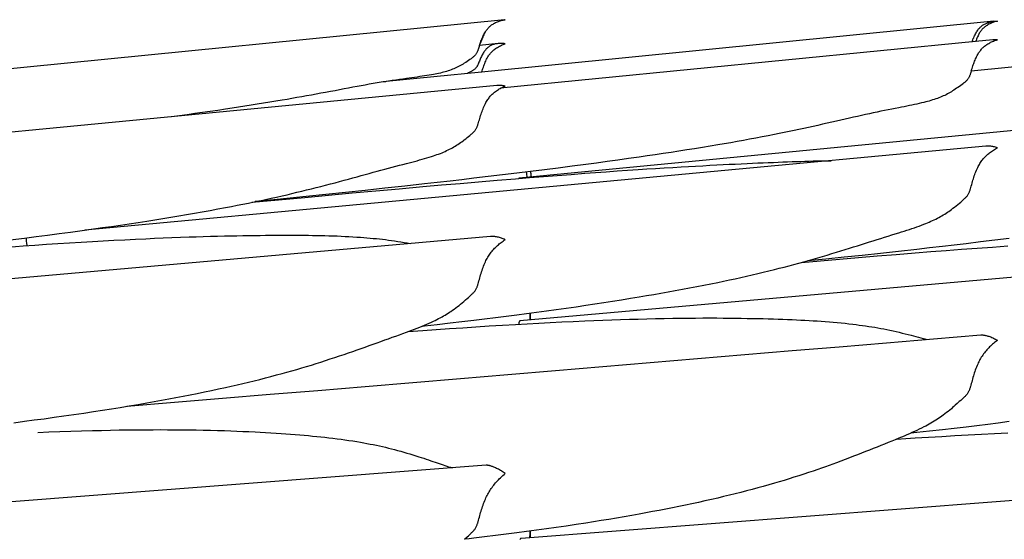
# Model space of a CAD drawing. Units: millimetres. Extents: x 0 to 864, y -76 to 197.
# Drawn here: x 478 to 498, y 28 to 38 of the extents above; entities that cross this region are included whole.
import ezdxf

# ---------------------------------------------------------------- set-up
doc = ezdxf.new("R2010")
doc.units = ezdxf.units.MM
doc.layers.add('Make2D$Visible$Curves', color=7, linetype='Continuous', lineweight=30)

msp = doc.modelspace()

# ---------------------------------------------------------------- linework, layer by layer
at = {"layer": 'Make2D$Visible$Curves', "color": 18, "lineweight": 30, "true_color": 0x000000}
for points in [[(487.313, 37.305), (487.319, 37.323), (487.325, 37.342), (487.325, 37.342), (487.332, 37.364), (487.34, 37.385), (487.348, 37.407), (487.357, 37.428), (487.365, 37.449), (487.374, 37.47), (487.384, 37.491), (487.394, 37.511), (487.404, 37.531), (487.415, 37.55), (487.426, 37.569), (487.426, 37.569), (487.436, 37.584), (487.445, 37.598), (487.455, 37.611), (487.465, 37.624), (487.476, 37.637), (487.487, 37.65), (487.498, 37.661), (487.498, 37.661), (487.51, 37.673), (487.523, 37.684), (487.536, 37.695), (487.549, 37.705), (487.562, 37.715), (487.576, 37.724), (487.59, 37.733), (487.59, 37.733), (487.608, 37.742), (487.625, 37.752), (487.644, 37.76), (487.662, 37.768), (487.681, 37.775), (487.699, 37.782), (487.699, 37.782), (487.719, 37.788), (487.739, 37.794), (487.758, 37.798), (487.778, 37.802), (487.798, 37.806), (487.818, 37.809), (487.818, 37.809), (487.801, 37.807), (487.801, 37.807), (477.633, 36.797)], [(507.134, 37.807), (496.966, 36.797), (496.966, 36.797), (496.959, 36.774), (496.951, 36.75), (496.951, 36.75), (496.947, 36.739), (496.943, 36.728), (496.939, 36.717), (496.934, 36.707), (496.93, 36.696), (496.924, 36.685), (496.919, 36.675), (496.913, 36.664), (496.906, 36.654), (496.899, 36.644), (496.892, 36.633), (496.883, 36.623), (496.883, 36.623), (496.875, 36.614), (496.865, 36.604), (496.856, 36.595), (496.845, 36.586), (496.835, 36.578), (496.824, 36.569), (496.813, 36.56), (496.813, 36.56), (496.787, 36.54), (496.76, 36.52), (496.733, 36.5), (496.733, 36.5), (496.706, 36.481), (496.68, 36.463), (496.653, 36.445), (496.653, 36.445), (496.627, 36.428), (496.601, 36.411), (496.576, 36.395), (496.576, 36.395), (496.55, 36.38), (496.524, 36.365), (496.498, 36.351), (496.471, 36.337), (496.445, 36.324), (496.418, 36.312), (496.418, 36.312), (496.389, 36.299), (496.36, 36.287), (496.331, 36.276), (496.302, 36.265), (496.272, 36.254), (496.241, 36.244), (496.241, 36.244), (496.208, 36.233), (496.175, 36.223), (496.141, 36.213), (496.106, 36.204), (496.072, 36.195), (496.037, 36.186), (496.037, 36.186), (495.991, 36.175), (495.945, 36.164), (495.898, 36.154), (495.851, 36.143), (495.803, 36.133), (495.803, 36.133), (495.752, 36.123), (495.7, 36.112), (495.648, 36.102), (495.596, 36.092), (495.543, 36.081), (495.543, 36.081), (495.474, 36.068), (495.404, 36.054), (495.334, 36.04), (495.263, 36.026), (495.263, 36.026), (495.19, 36.011), (495.116, 35.995), (495.043, 35.98), (494.968, 35.963), (494.968, 35.963), (494.891, 35.946), (494.813, 35.929), (494.735, 35.912), (494.656, 35.894), (494.656, 35.894), (494.574, 35.875), (494.49, 35.856), (494.406, 35.837), (494.321, 35.817), (494.321, 35.817), (494.231, 35.797), (494.14, 35.776), (494.048, 35.756), (493.956, 35.735), (493.956, 35.735), (493.863, 35.715), (493.77, 35.694), (493.676, 35.674), (493.582, 35.654), (493.487, 35.633), (493.391, 35.613), (493.295, 35.594), (493.198, 35.574), (493.1, 35.554), (493.1, 35.554), (492.98, 35.531), (492.859, 35.507), (492.737, 35.484), (492.615, 35.462), (492.492, 35.439), (492.368, 35.417), (492.243, 35.395), (492.118, 35.373), (491.992, 35.352), (491.992, 35.352), (491.84, 35.327), (491.688, 35.302), (491.535, 35.277), (491.381, 35.253), (491.227, 35.229), (491.073, 35.205), (490.917, 35.181), (490.761, 35.158), (490.605, 35.135), (490.448, 35.113), (490.448, 35.113), (490.239, 35.083), (490.03, 35.053), (489.82, 35.025), (489.61, 34.996), (489.399, 34.968), (489.399, 34.968), (489.129, 34.932), (488.858, 34.897), (488.586, 34.863), (488.315, 34.829), (488.042, 34.796), (488.042, 34.796), (487.762, 34.762), (487.482, 34.729), (487.202, 34.696), (487.202, 34.696), (486.967, 34.669), (486.733, 34.642), (486.733, 34.642), (486.481, 34.614), (486.229, 34.586), (486.229, 34.586), (485.842, 34.543), (485.455, 34.502), (485.068, 34.46), (484.681, 34.419), (484.294, 34.379), (483.906, 34.339), (483.906, 34.339), (483.591, 34.307), (483.275, 34.275), (483.275, 34.275), (482.908, 34.238)], [(496.982, 37.373), (496.991, 37.397), (496.991, 37.397), (496.999, 37.417), (497.007, 37.437), (497.015, 37.456), (497.023, 37.476), (497.032, 37.495), (497.041, 37.513), (497.05, 37.532), (497.06, 37.55), (497.071, 37.568), (497.081, 37.585), (497.093, 37.602), (497.093, 37.602), (497.102, 37.614), (497.112, 37.627), (497.121, 37.638), (497.132, 37.65), (497.142, 37.66), (497.153, 37.671), (497.165, 37.681), (497.165, 37.681), (497.177, 37.69), (497.189, 37.699), (497.202, 37.708), (497.215, 37.716), (497.229, 37.723), (497.243, 37.73), (497.257, 37.737), (497.257, 37.737), (497.274, 37.744), (497.292, 37.751), (497.31, 37.757), (497.328, 37.762), (497.347, 37.767), (497.366, 37.77), (497.366, 37.77), (497.382, 37.773), (497.397, 37.776), (497.413, 37.777), (497.413, 37.777), (487.353, 36.779), (487.353, 36.779), (485.48, 36.593), (485.48, 36.593), (485.418, 36.587)], [(497.413, 37.777), (497.418, 37.778), (497.418, 37.778), (497.434, 37.779), (497.451, 37.78), (497.468, 37.781), (497.484, 37.781), (497.484, 37.781), (497.465, 37.776), (497.445, 37.771), (497.425, 37.765), (497.406, 37.759), (497.387, 37.752), (497.368, 37.745), (497.368, 37.745), (497.349, 37.736), (497.33, 37.728), (497.312, 37.718), (497.294, 37.708), (497.277, 37.698), (497.26, 37.687), (497.26, 37.687), (497.246, 37.677), (497.233, 37.667), (497.22, 37.656), (497.208, 37.645), (497.195, 37.633), (497.184, 37.621), (497.173, 37.609), (497.173, 37.609), (497.162, 37.596), (497.152, 37.583), (497.143, 37.57), (497.134, 37.556), (497.125, 37.542), (497.117, 37.528), (497.109, 37.513), (497.109, 37.513), (497.099, 37.492), (497.089, 37.47), (497.079, 37.448), (497.07, 37.426), (497.061, 37.403), (497.053, 37.38)], [(487.318, 37.323), (487.327, 37.341), (487.336, 37.36), (487.344, 37.378), (487.351, 37.397), (487.351, 37.397), (487.361, 37.421), (487.371, 37.445), (487.38, 37.468), (487.39, 37.492), (487.4, 37.515), (487.41, 37.537), (487.42, 37.559)], [(487.353, 36.779), (487.362, 36.804), (487.37, 36.829), (487.378, 36.853), (487.387, 36.878), (487.395, 36.902), (487.404, 36.926), (487.413, 36.95), (487.423, 36.974), (487.432, 36.997), (487.443, 37.02), (487.443, 37.02), (487.451, 37.036), (487.459, 37.052), (487.468, 37.068), (487.477, 37.083), (487.486, 37.098), (487.496, 37.112), (487.506, 37.126), (487.506, 37.126), (487.518, 37.141), (487.529, 37.154), (487.541, 37.168), (487.554, 37.18), (487.567, 37.193), (487.58, 37.205), (487.594, 37.216), (487.594, 37.216), (487.611, 37.23), (487.628, 37.242), (487.646, 37.255), (487.664, 37.266), (487.683, 37.277), (487.701, 37.288), (487.701, 37.288), (487.72, 37.298), (487.74, 37.307), (487.759, 37.316), (487.778, 37.324), (487.798, 37.331), (487.818, 37.338), (487.818, 37.338), (487.798, 37.34), (487.778, 37.342), (487.758, 37.343), (487.739, 37.344), (487.719, 37.343), (487.7, 37.342), (487.7, 37.342), (487.681, 37.341), (487.681, 37.341), (487.678, 37.341), (487.678, 37.341), (487.313, 37.305), (487.313, 37.305), (487.306, 37.284), (487.299, 37.263), (487.292, 37.242), (487.284, 37.221), (487.284, 37.221), (487.281, 37.211), (487.277, 37.201), (487.272, 37.191), (487.268, 37.181), (487.263, 37.171), (487.258, 37.161), (487.253, 37.151), (487.247, 37.141), (487.24, 37.131), (487.233, 37.122), (487.225, 37.112), (487.217, 37.103), (487.217, 37.103), (487.208, 37.094), (487.199, 37.085), (487.189, 37.077), (487.179, 37.069), (487.169, 37.061), (487.158, 37.052), (487.147, 37.044), (487.147, 37.044), (487.121, 37.026), (487.094, 37.007), (487.066, 36.989), (487.066, 36.989), (487.04, 36.972), (487.013, 36.955), (486.987, 36.939), (486.987, 36.939), (486.961, 36.924), (486.935, 36.909), (486.909, 36.895), (486.909, 36.895), (486.883, 36.882), (486.857, 36.869), (486.831, 36.857), (486.805, 36.845), (486.778, 36.835), (486.752, 36.824), (486.752, 36.824), (486.723, 36.814), (486.694, 36.804), (486.665, 36.795), (486.635, 36.786), (486.605, 36.778), (486.575, 36.77), (486.575, 36.77), (486.542, 36.762), (486.508, 36.755), (486.474, 36.748), (486.44, 36.741), (486.405, 36.734), (486.37, 36.728), (486.37, 36.728), (486.325, 36.72), (486.278, 36.712), (486.232, 36.705), (486.184, 36.698), (486.137, 36.691), (486.137, 36.691), (486.086, 36.683), (486.034, 36.676), (485.982, 36.669), (485.93, 36.662), (485.877, 36.654), (485.877, 36.654), (485.808, 36.645), (485.738, 36.635), (485.668, 36.625), (485.597, 36.615), (485.597, 36.615), (485.524, 36.603), (485.451, 36.592), (485.377, 36.58), (485.302, 36.567), (485.302, 36.567), (485.225, 36.554), (485.147, 36.541), (485.069, 36.527), (484.99, 36.512), (484.99, 36.512), (484.907, 36.497), (484.824, 36.482), (484.74, 36.466), (484.655, 36.45), (484.655, 36.45), (484.565, 36.433), (484.474, 36.416), (484.382, 36.399), (484.29, 36.382), (484.29, 36.382), (484.197, 36.365), (484.104, 36.347), (484.01, 36.33), (483.916, 36.313), (483.821, 36.296), (483.725, 36.279), (483.628, 36.262), (483.532, 36.245), (483.434, 36.228), (483.434, 36.228), (483.313, 36.208), (483.192, 36.188), (483.071, 36.168), (482.948, 36.148), (482.825, 36.129), (482.702, 36.109), (482.577, 36.09), (482.452, 36.071), (482.326, 36.052), (482.326, 36.052), (482.176, 36.03), (482.025, 36.009), (481.874, 35.987), (481.723, 35.965), (481.57, 35.944), (481.418, 35.923), (481.264, 35.902)], [(487.678, 37.341), (487.66, 37.338), (487.642, 37.336), (487.625, 37.332), (487.607, 37.328), (487.59, 37.324), (487.59, 37.324), (487.576, 37.319), (487.562, 37.314), (487.549, 37.308), (487.536, 37.302), (487.523, 37.296), (487.51, 37.289), (487.498, 37.281), (487.498, 37.281), (487.487, 37.273), (487.476, 37.264), (487.465, 37.255), (487.455, 37.246), (487.445, 37.236), (487.436, 37.225), (487.426, 37.214), (487.426, 37.214), (487.415, 37.2), (487.404, 37.185), (487.394, 37.169), (487.384, 37.153), (487.374, 37.137), (487.365, 37.12), (487.357, 37.103), (487.348, 37.086), (487.34, 37.068), (487.332, 37.051), (487.325, 37.033), (487.325, 37.033), (487.317, 37.013), (487.309, 36.993), (487.301, 36.973), (487.293, 36.953), (487.284, 36.934), (487.284, 36.934), (487.28, 36.925), (487.276, 36.917), (487.272, 36.909), (487.268, 36.901), (487.263, 36.893), (487.258, 36.884), (487.253, 36.876), (487.247, 36.869), (487.24, 36.861), (487.233, 36.853), (487.225, 36.845), (487.217, 36.838), (487.217, 36.838), (487.208, 36.831), (487.199, 36.824), (487.189, 36.817), (487.179, 36.81), (487.169, 36.804), (487.158, 36.797), (487.147, 36.791), (487.147, 36.791), (487.122, 36.777), (487.098, 36.764), (487.072, 36.751)], [(496.966, 36.797), (496.974, 36.825), (496.983, 36.852), (496.991, 36.879), (496.991, 36.879), (496.999, 36.902), (497.007, 36.926), (497.015, 36.949), (497.023, 36.972), (497.032, 36.994), (497.041, 37.017), (497.05, 37.039), (497.06, 37.061), (497.071, 37.082), (497.081, 37.104), (497.093, 37.125), (497.093, 37.125), (497.102, 37.14), (497.112, 37.156), (497.121, 37.171), (497.132, 37.186), (497.142, 37.2), (497.153, 37.214), (497.165, 37.228), (497.165, 37.228), (497.177, 37.241), (497.189, 37.254), (497.202, 37.266), (497.215, 37.278), (497.229, 37.29), (497.243, 37.301), (497.257, 37.311), (497.257, 37.311), (497.274, 37.323), (497.292, 37.335), (497.31, 37.345), (497.329, 37.356), (497.347, 37.365), (497.366, 37.374), (497.366, 37.374), (497.386, 37.383), (497.405, 37.39), (497.425, 37.398), (497.445, 37.404), (497.465, 37.41), (497.484, 37.415), (497.484, 37.415), (497.466, 37.416), (497.448, 37.416), (497.429, 37.416), (497.411, 37.415), (497.393, 37.413), (497.393, 37.413), (497.053, 37.38), (497.053, 37.38), (487.722, 36.462)], [(478.096, 33.487), (478.376, 33.522), (478.376, 33.522), (478.603, 33.551), (478.829, 33.58), (479.056, 33.61), (479.282, 33.64), (479.507, 33.671), (479.733, 33.703), (479.733, 33.703), (479.908, 33.728), (480.084, 33.753), (480.259, 33.779), (480.433, 33.805), (480.607, 33.831), (480.781, 33.858), (480.781, 33.858), (480.938, 33.883), (481.095, 33.908), (481.251, 33.934), (481.406, 33.959), (481.561, 33.986), (481.715, 34.012), (481.868, 34.039), (482.021, 34.067), (482.174, 34.095), (482.326, 34.123), (482.326, 34.123), (482.439, 34.145), (482.552, 34.167), (482.664, 34.189), (482.776, 34.211), (482.887, 34.234), (482.997, 34.257), (483.107, 34.281), (483.217, 34.304), (483.326, 34.328), (483.434, 34.353), (483.434, 34.353), (483.532, 34.375), (483.628, 34.398), (483.725, 34.421), (483.82, 34.444), (483.915, 34.467), (484.01, 34.49), (484.104, 34.514), (484.197, 34.538), (484.289, 34.562), (484.289, 34.562), (484.382, 34.586), (484.474, 34.61), (484.564, 34.634), (484.655, 34.659), (484.655, 34.659), (484.74, 34.682), (484.824, 34.705), (484.907, 34.728), (484.99, 34.75), (484.99, 34.75), (485.069, 34.772), (485.147, 34.793), (485.225, 34.815), (485.302, 34.836), (485.302, 34.836), (485.376, 34.856), (485.45, 34.876), (485.523, 34.895), (485.596, 34.914), (485.596, 34.914), (485.667, 34.933), (485.737, 34.951), (485.807, 34.969), (485.876, 34.987), (485.876, 34.987), (485.929, 35), (485.982, 35.014), (486.034, 35.028), (486.085, 35.042), (486.136, 35.056), (486.136, 35.056), (486.184, 35.069), (486.231, 35.083), (486.278, 35.097), (486.325, 35.111), (486.37, 35.125), (486.37, 35.125), (486.405, 35.137), (486.44, 35.149), (486.474, 35.161), (486.508, 35.173), (486.542, 35.186), (486.575, 35.199), (486.575, 35.199), (486.605, 35.212), (486.635, 35.225), (486.665, 35.239), (486.694, 35.253), (486.723, 35.267), (486.752, 35.282), (486.752, 35.282), (486.778, 35.297), (486.805, 35.312), (486.831, 35.328), (486.857, 35.345), (486.883, 35.361), (486.909, 35.379), (486.909, 35.379), (486.935, 35.397), (486.961, 35.415), (486.987, 35.434), (486.987, 35.434), (487.013, 35.454), (487.04, 35.474), (487.066, 35.495), (487.066, 35.495), (487.093, 35.516), (487.12, 35.538), (487.147, 35.56), (487.147, 35.56), (487.158, 35.569), (487.169, 35.578), (487.179, 35.588), (487.189, 35.597), (487.199, 35.607), (487.208, 35.617), (487.217, 35.627), (487.217, 35.627), (487.225, 35.638), (487.233, 35.649), (487.24, 35.66), (487.246, 35.671), (487.252, 35.682), (487.258, 35.693), (487.263, 35.705), (487.268, 35.716), (487.272, 35.728), (487.276, 35.739), (487.28, 35.751), (487.284, 35.762), (487.284, 35.762), (487.293, 35.79), (487.301, 35.817), (487.309, 35.844), (487.317, 35.872), (487.325, 35.899), (487.325, 35.899), (487.333, 35.926), (487.342, 35.953), (487.351, 35.98), (487.36, 36.007), (487.37, 36.034), (487.38, 36.06), (487.391, 36.086), (487.402, 36.111), (487.414, 36.137), (487.426, 36.162), (487.426, 36.162), (487.437, 36.182), (487.448, 36.202), (487.46, 36.221), (487.472, 36.24), (487.485, 36.258), (487.498, 36.276), (487.498, 36.276), (487.51, 36.291), (487.523, 36.305), (487.536, 36.32), (487.549, 36.333), (487.562, 36.347), (487.576, 36.359), (487.59, 36.372), (487.59, 36.372), (487.608, 36.386), (487.626, 36.4), (487.644, 36.413), (487.662, 36.426), (487.681, 36.438), (487.7, 36.449), (487.7, 36.449), (487.719, 36.46), (487.739, 36.471), (487.758, 36.481), (487.778, 36.49), (487.798, 36.498), (487.818, 36.506), (487.818, 36.506), (487.798, 36.51), (487.778, 36.513), (487.759, 36.515), (487.74, 36.517), (487.72, 36.518), (487.701, 36.518), (487.701, 36.518), (487.683, 36.518), (487.665, 36.517), (487.648, 36.516), (487.648, 36.516), (468.997, 34.724)], [(506.981, 36.516), (488.089, 34.7), (488.089, 34.7), (488.087, 34.7), (488.086, 34.699), (488.085, 34.698), (488.084, 34.696), (488.083, 34.694)], [(486.189, 31.797), (486.228, 31.802), (486.228, 31.802), (486.48, 31.83), (486.732, 31.859), (486.732, 31.859), (486.967, 31.886), (487.202, 31.914), (487.202, 31.914), (487.412, 31.94), (487.622, 31.966), (487.832, 31.992), (488.042, 32.019), (488.042, 32.019), (488.236, 32.044), (488.431, 32.07), (488.625, 32.096), (488.819, 32.122), (489.012, 32.15), (489.206, 32.177), (489.399, 32.205), (489.399, 32.205), (489.574, 32.231), (489.75, 32.258), (489.925, 32.285), (490.099, 32.313), (490.274, 32.341), (490.448, 32.369), (490.448, 32.369), (490.59, 32.393), (490.733, 32.417), (490.874, 32.442), (491.016, 32.467), (491.156, 32.492), (491.297, 32.518), (491.437, 32.544), (491.576, 32.571), (491.715, 32.598), (491.853, 32.625), (491.992, 32.654), (491.992, 32.654), (492.105, 32.677), (492.218, 32.701), (492.33, 32.725), (492.442, 32.75), (492.553, 32.775), (492.663, 32.8), (492.773, 32.826), (492.883, 32.852), (492.992, 32.878), (493.1, 32.905), (493.1, 32.905), (493.198, 32.93), (493.294, 32.955), (493.391, 32.98), (493.486, 33.005), (493.581, 33.031), (493.676, 33.057), (493.769, 33.083), (493.863, 33.11), (493.955, 33.137), (493.955, 33.137), (494.048, 33.164), (494.139, 33.191), (494.23, 33.218), (494.321, 33.246), (494.321, 33.246), (494.406, 33.272), (494.49, 33.298), (494.573, 33.324), (494.656, 33.35), (494.656, 33.35), (494.735, 33.374), (494.813, 33.399), (494.891, 33.424), (494.968, 33.448), (494.968, 33.448), (495.043, 33.472), (495.117, 33.495), (495.19, 33.518), (495.263, 33.54), (495.263, 33.54), (495.334, 33.562), (495.405, 33.584), (495.474, 33.606), (495.543, 33.627), (495.543, 33.627), (495.596, 33.644), (495.649, 33.66), (495.701, 33.677), (495.752, 33.694), (495.803, 33.711), (495.803, 33.711), (495.851, 33.727), (495.898, 33.743), (495.945, 33.76), (495.991, 33.777), (496.036, 33.795), (496.036, 33.795), (496.072, 33.808), (496.106, 33.823), (496.141, 33.837), (496.174, 33.852), (496.208, 33.867), (496.241, 33.882), (496.241, 33.882), (496.271, 33.897), (496.301, 33.912), (496.331, 33.928), (496.36, 33.944), (496.389, 33.96), (496.418, 33.977), (496.418, 33.977), (496.445, 33.994), (496.471, 34.011), (496.497, 34.029), (496.524, 34.047), (496.55, 34.065), (496.576, 34.085), (496.576, 34.085), (496.607, 34.108), (496.638, 34.133), (496.669, 34.158), (496.701, 34.183), (496.733, 34.209), (496.733, 34.209), (496.76, 34.231), (496.786, 34.254), (496.813, 34.277), (496.813, 34.277), (496.824, 34.287), (496.835, 34.297), (496.845, 34.307), (496.855, 34.317), (496.865, 34.327), (496.874, 34.337), (496.883, 34.348), (496.883, 34.348), (496.891, 34.359), (496.899, 34.37), (496.906, 34.382), (496.913, 34.393), (496.919, 34.405), (496.924, 34.417), (496.929, 34.429), (496.934, 34.44), (496.939, 34.452), (496.943, 34.464), (496.947, 34.476), (496.951, 34.488), (496.951, 34.488), (496.959, 34.517), (496.967, 34.545), (496.975, 34.574), (496.983, 34.602), (496.991, 34.631), (496.991, 34.631), (496.999, 34.659), (497.008, 34.687), (497.017, 34.715), (497.026, 34.743), (497.036, 34.771), (497.046, 34.798), (497.057, 34.826), (497.068, 34.853), (497.08, 34.879), (497.093, 34.906), (497.093, 34.906), (497.103, 34.927), (497.115, 34.948), (497.126, 34.969), (497.138, 34.989), (497.151, 35.009), (497.164, 35.028), (497.164, 35.028), (497.177, 35.045), (497.189, 35.061), (497.202, 35.076), (497.215, 35.092), (497.229, 35.106), (497.243, 35.121), (497.257, 35.135), (497.257, 35.135), (497.274, 35.151), (497.292, 35.167), (497.31, 35.182), (497.328, 35.197), (497.347, 35.211), (497.366, 35.224), (497.366, 35.224), (497.386, 35.238), (497.405, 35.25), (497.425, 35.262), (497.445, 35.274), (497.465, 35.285), (497.484, 35.295), (497.484, 35.295), (497.465, 35.301), (497.445, 35.306), (497.425, 35.311), (497.406, 35.315), (497.387, 35.318), (497.368, 35.321), (497.368, 35.321), (497.349, 35.324), (497.33, 35.325), (497.312, 35.326), (497.295, 35.327), (497.277, 35.326), (497.26, 35.325), (497.26, 35.325), (497.252, 35.325), (497.252, 35.325), (479.561, 33.679)], [(488.33, 34.724), (488.328, 34.743), (488.326, 34.763), (488.324, 34.783), (488.324, 34.783), (488.321, 34.806), (488.318, 34.83)], [(478.165, 29.9), (478.375, 29.927), (478.375, 29.927), (478.57, 29.953), (478.764, 29.979), (478.958, 30.006), (479.152, 30.033), (479.346, 30.061), (479.539, 30.089), (479.732, 30.118), (479.732, 30.118), (479.908, 30.145), (480.083, 30.173), (480.258, 30.201), (480.433, 30.23), (480.607, 30.259), (480.781, 30.289), (480.781, 30.289), (480.924, 30.314), (481.066, 30.34), (481.208, 30.366), (481.349, 30.392), (481.49, 30.419), (481.63, 30.447), (481.77, 30.475), (481.909, 30.503), (482.048, 30.532), (482.187, 30.562), (482.325, 30.592), (482.325, 30.592), (482.438, 30.618), (482.551, 30.643), (482.663, 30.67), (482.775, 30.696), (482.886, 30.723), (482.997, 30.75), (483.107, 30.778), (483.216, 30.807), (483.325, 30.836), (483.434, 30.865), (483.434, 30.865), (483.531, 30.892), (483.628, 30.919), (483.724, 30.947), (483.82, 30.975), (483.915, 31.003), (484.009, 31.032), (484.103, 31.061), (484.196, 31.09), (484.289, 31.12), (484.289, 31.12), (484.381, 31.15), (484.473, 31.18), (484.564, 31.21), (484.654, 31.241), (484.654, 31.241), (484.739, 31.27), (484.823, 31.299), (484.907, 31.328), (484.99, 31.357), (484.99, 31.357), (485.069, 31.385), (485.147, 31.413), (485.225, 31.441), (485.302, 31.469), (485.302, 31.469), (485.376, 31.496), (485.45, 31.523), (485.524, 31.549), (485.597, 31.576), (485.597, 31.576), (485.668, 31.601), (485.738, 31.627), (485.808, 31.652), (485.877, 31.677), (485.877, 31.677), (485.93, 31.697), (485.982, 31.716), (486.034, 31.736), (486.086, 31.756), (486.137, 31.776), (486.137, 31.776), (486.184, 31.795), (486.232, 31.815), (486.278, 31.835), (486.324, 31.855), (486.37, 31.875), (486.37, 31.875), (486.405, 31.891), (486.44, 31.908), (486.474, 31.925), (486.508, 31.942), (486.541, 31.959), (486.575, 31.977), (486.575, 31.977), (486.605, 31.994), (486.635, 32.011), (486.665, 32.029), (486.694, 32.047), (486.723, 32.066), (486.751, 32.085), (486.751, 32.085), (486.784, 32.107), (486.815, 32.13), (486.847, 32.154), (486.878, 32.178), (486.909, 32.203), (486.909, 32.203), (486.94, 32.228), (486.972, 32.255), (487.003, 32.281), (487.034, 32.308), (487.066, 32.335), (487.066, 32.335), (487.093, 32.359), (487.12, 32.383), (487.147, 32.407), (487.147, 32.407), (487.157, 32.417), (487.168, 32.427), (487.179, 32.437), (487.189, 32.447), (487.198, 32.458), (487.208, 32.469), (487.216, 32.48), (487.216, 32.48), (487.225, 32.491), (487.232, 32.503), (487.24, 32.515), (487.246, 32.527), (487.252, 32.539), (487.258, 32.551), (487.263, 32.563), (487.268, 32.576), (487.272, 32.588), (487.276, 32.6), (487.28, 32.613), (487.284, 32.625), (487.284, 32.625), (487.293, 32.654), (487.301, 32.684), (487.309, 32.713), (487.317, 32.742), (487.325, 32.772), (487.325, 32.772), (487.333, 32.801), (487.342, 32.83), (487.351, 32.859), (487.36, 32.888), (487.37, 32.917), (487.38, 32.945), (487.391, 32.973), (487.402, 33.002), (487.414, 33.03), (487.426, 33.057), (487.426, 33.057), (487.437, 33.08), (487.448, 33.102), (487.46, 33.124), (487.472, 33.146), (487.485, 33.167), (487.498, 33.188), (487.498, 33.188), (487.512, 33.208), (487.527, 33.229), (487.542, 33.248), (487.558, 33.268), (487.574, 33.286), (487.59, 33.305), (487.59, 33.305), (487.608, 33.323), (487.626, 33.341), (487.644, 33.358), (487.662, 33.375), (487.681, 33.391), (487.7, 33.407), (487.7, 33.407), (487.719, 33.422), (487.739, 33.437), (487.758, 33.452), (487.778, 33.465), (487.798, 33.479), (487.818, 33.491), (487.818, 33.491), (487.798, 33.5), (487.778, 33.508), (487.759, 33.515), (487.74, 33.522), (487.72, 33.528), (487.701, 33.534), (487.701, 33.534), (487.682, 33.539), (487.664, 33.543), (487.646, 33.547), (487.628, 33.55), (487.611, 33.553), (487.594, 33.555), (487.594, 33.555), (487.579, 33.556), (487.566, 33.557), (487.552, 33.557), (487.539, 33.557), (487.527, 33.556), (487.527, 33.556), (468.772, 31.896)], [(506.86, 33.556), (488.105, 31.896), (488.105, 31.896), (488.102, 31.895), (488.1, 31.894), (488.097, 31.891), (488.095, 31.889), (488.092, 31.885), (488.091, 31.881), (488.089, 31.876), (488.087, 31.87), (488.086, 31.864), (488.084, 31.857), (488.083, 31.85), (488.083, 31.841), (488.082, 31.833)], [(493.757, 33.08), (494.113, 33.116), (494.47, 33.153), (494.827, 33.191), (495.183, 33.229), (495.539, 33.267), (495.895, 33.307), (495.895, 33.307), (496.147, 33.335), (496.399, 33.364), (496.399, 33.364), (496.634, 33.391), (496.869, 33.419), (496.869, 33.419), (497.149, 33.453), (497.429, 33.487), (497.709, 33.522)], [(488.303, 31.913), (488.304, 31.93), (488.304, 31.947), (488.305, 31.964), (488.305, 31.981), (488.305, 31.998), (488.305, 32.016), (488.304, 32.034), (488.304, 32.053), (488.304, 32.053), (488.303, 32.039), (488.303, 32.024), (488.303, 32.009), (488.303, 31.994), (488.303, 31.978), (488.303, 31.978), (488.303, 31.962), (488.303, 31.946), (488.303, 31.93), (488.303, 31.913)], [(495.788, 29.699), (495.895, 29.711), (495.895, 29.711), (496.147, 29.739), (496.399, 29.767), (496.399, 29.767), (496.633, 29.795), (496.868, 29.822), (496.868, 29.822), (497.078, 29.848), (497.289, 29.874), (497.498, 29.9), (497.708, 29.927)], [(506.775, 29.064), (497.453, 28.346), (488.13, 27.628), (488.13, 27.628), (488.126, 27.628), (488.122, 27.627), (488.119, 27.625), (488.115, 27.622), (488.115, 27.622), (488.112, 27.619), (488.109, 27.615), (488.106, 27.61)]]:
    msp.add_lwpolyline(points, dxfattribs=at)
at = {"layer": 'Make2D$Visible$Curves', "color": 18, "lineweight": 30, "true_color": 0x000000, "extrusion": (0, 0, -1)}
for points in [[(-482.84, 34.225), (-483.361, 34.273), (-483.881, 34.322), (-483.881, 34.322), (-484.345, 34.365), (-484.809, 34.408), (-485.273, 34.45), (-485.736, 34.492), (-486.2, 34.533), (-486.2, 34.533), (-486.565, 34.565), (-486.929, 34.597), (-487.293, 34.628), (-487.656, 34.658), (-488.019, 34.688), (-488.019, 34.688), (-488.292, 34.71), (-488.565, 34.732), (-488.837, 34.753), (-489.108, 34.774), (-489.379, 34.794), (-489.379, 34.794), (-489.59, 34.81), (-489.801, 34.825), (-490.011, 34.84), (-490.22, 34.854), (-490.429, 34.868), (-490.429, 34.868), (-490.599, 34.879), (-490.768, 34.89), (-490.937, 34.9), (-491.105, 34.911), (-491.273, 34.92), (-491.273, 34.92), (-491.414, 34.929), (-491.555, 34.936), (-491.695, 34.944), (-491.834, 34.952), (-491.973, 34.959), (-491.973, 34.959), (-492.094, 34.965), (-492.213, 34.971), (-492.332, 34.976), (-492.451, 34.982), (-492.569, 34.987), (-492.569, 34.987), (-492.673, 34.992), (-492.777, 34.997), (-492.88, 35.001), (-492.982, 35.005), (-493.084, 35.009), (-493.084, 35.009), (-493.176, 35.013), (-493.267, 35.017), (-493.358, 35.02), (-493.448, 35.023), (-493.537, 35.026), (-493.537, 35.026), (-493.619, 35.029), (-493.7, 35.031), (-493.781, 35.033), (-493.862, 35.036), (-493.942, 35.037), (-493.942, 35.037), (-494.01, 35.039), (-494.078, 35.04), (-494.146, 35.041), (-494.213, 35.042)], [(-488.225, 34.818), (-488.231, 34.792), (-488.237, 34.766), (-488.243, 34.741), (-488.249, 34.716), (-488.249, 34.716), (-488.251, 34.707)], [(-478.05, 33.348), (-478.353, 33.37), (-478.353, 33.37), (-478.58, 33.385), (-478.807, 33.401), (-479.034, 33.415), (-479.261, 33.43), (-479.487, 33.444), (-479.712, 33.457), (-479.712, 33.457), (-479.924, 33.469), (-480.134, 33.48), (-480.344, 33.491), (-480.554, 33.502), (-480.762, 33.511), (-480.762, 33.511), (-480.932, 33.519), (-481.102, 33.526), (-481.271, 33.533), (-481.439, 33.539), (-481.607, 33.545), (-481.607, 33.545), (-481.748, 33.55), (-481.888, 33.554), (-482.028, 33.558), (-482.168, 33.561), (-482.307, 33.565), (-482.307, 33.565), (-482.427, 33.567), (-482.547, 33.57), (-482.666, 33.572), (-482.785, 33.573), (-482.903, 33.575), (-482.903, 33.575), (-483.007, 33.576), (-483.11, 33.577), (-483.213, 33.578), (-483.316, 33.578), (-483.418, 33.579), (-483.418, 33.579), (-483.509, 33.579), (-483.601, 33.579), (-483.691, 33.579), (-483.781, 33.578), (-483.871, 33.577), (-483.871, 33.577), (-483.953, 33.577), (-484.034, 33.576), (-484.115, 33.574), (-484.195, 33.573), (-484.275, 33.571), (-484.275, 33.571), (-484.355, 33.569), (-484.435, 33.566), (-484.513, 33.564), (-484.592, 33.56), (-484.67, 33.557), (-484.747, 33.553), (-484.824, 33.549), (-484.9, 33.544), (-484.976, 33.539), (-484.976, 33.539), (-485.039, 33.534), (-485.101, 33.529), (-485.164, 33.524), (-485.226, 33.518), (-485.287, 33.512), (-485.287, 33.512), (-485.346, 33.506), (-485.405, 33.499), (-485.464, 33.492), (-485.523, 33.485), (-485.581, 33.477), (-485.581, 33.477), (-485.643, 33.468), (-485.706, 33.458), (-485.768, 33.448), (-485.829, 33.438), (-485.89, 33.427), (-485.95, 33.416)], [(-493.633, 33.045), (-494.006, 33.078), (-494.378, 33.11), (-494.75, 33.141), (-495.122, 33.172), (-495.494, 33.203), (-495.866, 33.233), (-495.866, 33.233), (-496.17, 33.257), (-496.474, 33.281), (-496.777, 33.304), (-497.08, 33.326), (-497.383, 33.348), (-497.686, 33.37)], [(-485.909, 31.689), (-486.199, 31.71), (-486.199, 31.71), (-486.46, 31.729), (-486.721, 31.747), (-486.981, 31.764), (-487.241, 31.781), (-487.5, 31.798), (-487.76, 31.814), (-488.019, 31.829), (-488.019, 31.829), (-488.247, 31.842), (-488.474, 31.854), (-488.701, 31.866), (-488.927, 31.878), (-489.153, 31.888), (-489.379, 31.898), (-489.379, 31.898), (-489.555, 31.906), (-489.731, 31.912), (-489.906, 31.919), (-490.081, 31.925), (-490.255, 31.93), (-490.429, 31.935), (-490.429, 31.935), (-490.599, 31.94), (-490.769, 31.944), (-490.937, 31.947), (-491.106, 31.95), (-491.273, 31.952), (-491.273, 31.952), (-491.414, 31.953), (-491.555, 31.954), (-491.695, 31.955), (-491.834, 31.955), (-491.973, 31.955), (-491.973, 31.955), (-492.094, 31.954), (-492.213, 31.953), (-492.332, 31.952), (-492.451, 31.95), (-492.569, 31.948), (-492.569, 31.948), (-492.673, 31.946), (-492.777, 31.944), (-492.88, 31.942), (-492.982, 31.939), (-493.084, 31.936), (-493.084, 31.936), (-493.175, 31.933), (-493.267, 31.93), (-493.357, 31.926), (-493.447, 31.923), (-493.537, 31.919), (-493.537, 31.919), (-493.619, 31.915), (-493.7, 31.91), (-493.781, 31.906), (-493.861, 31.901), (-493.941, 31.896), (-493.941, 31.896), (-494.021, 31.891), (-494.101, 31.885), (-494.18, 31.879), (-494.258, 31.872), (-494.336, 31.865), (-494.413, 31.858), (-494.49, 31.85), (-494.566, 31.842), (-494.642, 31.833), (-494.642, 31.833), (-494.705, 31.825), (-494.768, 31.817), (-494.83, 31.809), (-494.892, 31.8), (-494.953, 31.791), (-494.953, 31.791), (-495.013, 31.781), (-495.072, 31.772), (-495.13, 31.761), (-495.189, 31.751), (-495.247, 31.74), (-495.247, 31.74), (-495.309, 31.727), (-495.37, 31.715), (-495.431, 31.702), (-495.492, 31.688), (-495.552, 31.674), (-495.611, 31.66), (-495.67, 31.646), (-495.728, 31.631), (-495.786, 31.617), (-495.786, 31.617), (-495.834, 31.604), (-495.881, 31.592), (-495.928, 31.579), (-495.975, 31.567), (-496.02, 31.555), (-496.02, 31.555), (-496.057, 31.545), (-496.094, 31.535)], [(-480.386, 30.222), (-481.324, 30.3), (-482.262, 30.379), (-483.198, 30.457), (-484.134, 30.535), (-485.069, 30.613), (-486.003, 30.691), (-486.936, 30.769), (-487.869, 30.847), (-488.801, 30.925), (-489.732, 31.003), (-490.662, 31.081), (-491.592, 31.158), (-492.52, 31.236), (-493.448, 31.314), (-494.375, 31.391), (-495.302, 31.468), (-496.227, 31.546), (-497.152, 31.623), (-497.152, 31.623), (-497.162, 31.624), (-497.173, 31.624), (-497.173, 31.624), (-497.184, 31.623), (-497.196, 31.622), (-497.208, 31.621), (-497.22, 31.619), (-497.233, 31.617), (-497.246, 31.614), (-497.26, 31.61), (-497.26, 31.61), (-497.277, 31.606), (-497.295, 31.601), (-497.312, 31.595), (-497.33, 31.589), (-497.349, 31.582), (-497.368, 31.575), (-497.368, 31.575), (-497.387, 31.567), (-497.406, 31.558), (-497.425, 31.549), (-497.445, 31.539), (-497.465, 31.529), (-497.484, 31.518), (-497.484, 31.518), (-497.465, 31.503), (-497.445, 31.488), (-497.425, 31.472), (-497.405, 31.456), (-497.386, 31.439), (-497.366, 31.422), (-497.366, 31.422), (-497.347, 31.405), (-497.328, 31.387), (-497.31, 31.368), (-497.292, 31.349), (-497.274, 31.33), (-497.257, 31.31), (-497.257, 31.31), (-497.24, 31.29), (-497.224, 31.27), (-497.208, 31.249), (-497.193, 31.228), (-497.179, 31.207), (-497.164, 31.185), (-497.164, 31.185), (-497.151, 31.163), (-497.138, 31.141), (-497.126, 31.118), (-497.115, 31.096), (-497.103, 31.073), (-497.093, 31.049), (-497.093, 31.049), (-497.08, 31.02), (-497.068, 30.992), (-497.057, 30.963), (-497.046, 30.934), (-497.036, 30.905), (-497.026, 30.875), (-497.017, 30.846), (-497.008, 30.817), (-496.999, 30.787), (-496.991, 30.757), (-496.991, 30.757), (-496.983, 30.728), (-496.975, 30.698), (-496.967, 30.668), (-496.959, 30.638), (-496.951, 30.609), (-496.951, 30.609), (-496.947, 30.596), (-496.943, 30.583), (-496.939, 30.571), (-496.934, 30.558), (-496.929, 30.546), (-496.924, 30.533), (-496.919, 30.521), (-496.913, 30.509), (-496.906, 30.497), (-496.899, 30.484), (-496.891, 30.472), (-496.883, 30.46), (-496.883, 30.46), (-496.874, 30.449), (-496.865, 30.438), (-496.855, 30.428), (-496.845, 30.417), (-496.835, 30.407), (-496.824, 30.396), (-496.813, 30.386), (-496.813, 30.386), (-496.786, 30.361), (-496.759, 30.337), (-496.732, 30.313), (-496.732, 30.313), (-496.692, 30.277), (-496.653, 30.242), (-496.653, 30.242), (-496.627, 30.219), (-496.601, 30.197), (-496.576, 30.174), (-496.576, 30.174), (-496.544, 30.148), (-496.513, 30.122), (-496.482, 30.097), (-496.45, 30.072), (-496.418, 30.048), (-496.418, 30.048), (-496.389, 30.028), (-496.36, 30.007), (-496.331, 29.987), (-496.301, 29.968), (-496.271, 29.949), (-496.241, 29.93), (-496.241, 29.93), (-496.208, 29.91), (-496.174, 29.891), (-496.141, 29.872), (-496.106, 29.853), (-496.072, 29.835), (-496.036, 29.817), (-496.036, 29.817), (-495.991, 29.794), (-495.945, 29.771), (-495.898, 29.749), (-495.851, 29.727), (-495.803, 29.706), (-495.803, 29.706), (-495.752, 29.683), (-495.7, 29.661), (-495.648, 29.638), (-495.596, 29.616), (-495.543, 29.594), (-495.543, 29.594), (-495.474, 29.566), (-495.404, 29.537), (-495.334, 29.509), (-495.263, 29.48), (-495.263, 29.48), (-495.19, 29.451), (-495.117, 29.422), (-495.043, 29.392), (-494.968, 29.362), (-494.968, 29.362), (-494.891, 29.332), (-494.813, 29.301), (-494.735, 29.271), (-494.656, 29.24), (-494.656, 29.24), (-494.573, 29.208), (-494.49, 29.176), (-494.406, 29.145), (-494.321, 29.113), (-494.321, 29.113), (-494.249, 29.087), (-494.176, 29.061), (-494.103, 29.034), (-494.029, 29.009), (-493.955, 28.983), (-493.955, 28.983), (-493.863, 28.951), (-493.769, 28.92), (-493.676, 28.889), (-493.581, 28.858), (-493.486, 28.828), (-493.391, 28.798), (-493.294, 28.768), (-493.198, 28.739), (-493.1, 28.711), (-493.1, 28.711), (-492.992, 28.679), (-492.883, 28.649), (-492.773, 28.619), (-492.663, 28.589), (-492.553, 28.56), (-492.442, 28.531), (-492.33, 28.503), (-492.218, 28.476), (-492.105, 28.449), (-491.992, 28.422), (-491.992, 28.422), (-491.865, 28.393), (-491.738, 28.364), (-491.611, 28.336), (-491.483, 28.308), (-491.355, 28.281), (-491.227, 28.255), (-491.098, 28.229), (-490.969, 28.203), (-490.839, 28.178), (-490.709, 28.154), (-490.579, 28.129), (-490.448, 28.106), (-490.448, 28.106), (-490.299, 28.079), (-490.149, 28.053), (-490, 28.028), (-489.85, 28.003), (-489.7, 27.978), (-489.55, 27.954), (-489.399, 27.93), (-489.399, 27.93), (-489.206, 27.901), (-489.012, 27.872), (-488.819, 27.844), (-488.625, 27.816), (-488.431, 27.79), (-488.236, 27.763), (-488.042, 27.738), (-488.042, 27.738), (-487.832, 27.711), (-487.622, 27.684), (-487.412, 27.659), (-487.202, 27.633), (-487.202, 27.633), (-487.109, 27.622), (-487.016, 27.612), (-487.016, 27.612), (-487.066, 27.657), (-487.066, 27.657), (-487.093, 27.682), (-487.12, 27.707), (-487.146, 27.732), (-487.146, 27.732), (-487.157, 27.742), (-487.168, 27.753), (-487.179, 27.764), (-487.189, 27.774), (-487.198, 27.785), (-487.208, 27.796), (-487.216, 27.807), (-487.216, 27.807), (-487.225, 27.82), (-487.232, 27.832), (-487.24, 27.844), (-487.246, 27.856), (-487.252, 27.869), (-487.258, 27.881), (-487.263, 27.893), (-487.268, 27.906), (-487.272, 27.919), (-487.276, 27.931), (-487.28, 27.944), (-487.284, 27.957), (-487.284, 27.957), (-487.293, 27.987), (-487.301, 28.016), (-487.309, 28.046), (-487.317, 28.076), (-487.325, 28.106), (-487.325, 28.106), (-487.333, 28.136), (-487.342, 28.166), (-487.351, 28.195), (-487.36, 28.225), (-487.37, 28.254), (-487.38, 28.284), (-487.391, 28.313), (-487.402, 28.343), (-487.414, 28.372), (-487.426, 28.401), (-487.426, 28.401), (-487.437, 28.425), (-487.448, 28.449), (-487.46, 28.472), (-487.472, 28.496), (-487.485, 28.519), (-487.498, 28.542), (-487.498, 28.542), (-487.512, 28.565), (-487.527, 28.587), (-487.542, 28.61), (-487.558, 28.631), (-487.574, 28.653), (-487.59, 28.674), (-487.59, 28.674), (-487.608, 28.696), (-487.626, 28.717), (-487.644, 28.737), (-487.662, 28.757), (-487.681, 28.777), (-487.7, 28.796), (-487.7, 28.796), (-487.723, 28.819), (-487.747, 28.841), (-487.77, 28.863), (-487.794, 28.884), (-487.818, 28.904), (-487.818, 28.904), (-487.798, 28.917), (-487.778, 28.93), (-487.759, 28.942), (-487.74, 28.954), (-487.72, 28.965), (-487.701, 28.976), (-487.701, 28.976), (-487.682, 28.986), (-487.664, 28.995), (-487.646, 29.004), (-487.628, 29.012), (-487.611, 29.02), (-487.594, 29.027), (-487.594, 29.027), (-487.58, 29.033), (-487.567, 29.038), (-487.554, 29.043), (-487.541, 29.047), (-487.529, 29.051), (-487.517, 29.054), (-487.506, 29.057), (-487.506, 29.057), (-487.496, 29.06), (-487.486, 29.061), (-487.477, 29.063), (-487.468, 29.064), (-487.459, 29.064), (-487.451, 29.064), (-487.443, 29.064), (-487.443, 29.064), (-487.442, 29.064), (-487.442, 29.064), (-478.12, 28.346)], [(-478.642, 29.71), (-478.857, 29.718), (-479.071, 29.726), (-479.285, 29.733), (-479.499, 29.74), (-479.713, 29.746), (-479.713, 29.746), (-479.889, 29.75), (-480.064, 29.754), (-480.239, 29.757), (-480.414, 29.759), (-480.589, 29.761), (-480.763, 29.763), (-480.763, 29.763), (-480.904, 29.763), (-481.046, 29.764), (-481.187, 29.763), (-481.327, 29.763), (-481.467, 29.761), (-481.607, 29.76), (-481.607, 29.76), (-481.748, 29.758), (-481.888, 29.755), (-482.028, 29.752), (-482.168, 29.748), (-482.307, 29.744), (-482.307, 29.744), (-482.427, 29.74), (-482.547, 29.735), (-482.666, 29.73), (-482.784, 29.725), (-482.903, 29.719), (-482.903, 29.719), (-483.007, 29.714), (-483.11, 29.708), (-483.213, 29.702), (-483.316, 29.695), (-483.417, 29.688), (-483.417, 29.688), (-483.509, 29.682), (-483.6, 29.675), (-483.691, 29.668), (-483.781, 29.661), (-483.87, 29.653), (-483.87, 29.653), (-483.952, 29.646), (-484.033, 29.638), (-484.114, 29.63), (-484.195, 29.622), (-484.275, 29.613), (-484.275, 29.613), (-484.355, 29.604), (-484.434, 29.595), (-484.513, 29.585), (-484.592, 29.574), (-484.669, 29.564), (-484.747, 29.552), (-484.823, 29.541), (-484.9, 29.529), (-484.976, 29.516), (-484.976, 29.516), (-485.039, 29.505), (-485.101, 29.493), (-485.164, 29.481), (-485.225, 29.469), (-485.287, 29.456), (-485.287, 29.456), (-485.346, 29.444), (-485.405, 29.431), (-485.464, 29.417), (-485.522, 29.403), (-485.58, 29.389), (-485.58, 29.389), (-485.642, 29.373), (-485.704, 29.356), (-485.765, 29.34), (-485.825, 29.323), (-485.885, 29.305), (-485.944, 29.287), (-486.003, 29.269), (-486.062, 29.251), (-486.119, 29.233), (-486.119, 29.233), (-486.167, 29.217), (-486.215, 29.201), (-486.262, 29.185), (-486.308, 29.17), (-486.354, 29.154), (-486.354, 29.154), (-486.396, 29.139), (-486.438, 29.125), (-486.479, 29.11), (-486.52, 29.096), (-486.56, 29.083), (-486.56, 29.083), (-486.597, 29.07), (-486.633, 29.058), (-486.669, 29.046), (-486.704, 29.035), (-486.739, 29.024), (-486.739, 29.024), (-486.759, 29.018), (-486.78, 29.013)], [(-495.503, 29.577), (-495.684, 29.589), (-495.866, 29.6), (-495.866, 29.6), (-496.127, 29.616), (-496.387, 29.631), (-496.647, 29.646), (-496.907, 29.66), (-497.167, 29.673), (-497.426, 29.686), (-497.686, 29.698)]]:
    msp.add_lwpolyline(points, dxfattribs=at)
at = {"layer": 'Make2D$Visible$Curves', "color": 18, "lineweight": 30, "true_color": 0x000000}
for points in [[(485.48, 36.593), (485.469, 36.592), (485.458, 36.592), (485.447, 36.591)], [(478.428, 33.375), (478.418, 33.442), (478.414, 33.493), (478.415, 33.527)], [(488.298, 27.641), (488.302, 27.677), (488.304, 27.722), (488.305, 27.773)], [(488.303, 27.772), (488.304, 27.73), (488.305, 27.686), (488.307, 27.642)]]:
    msp.add_open_spline(points, degree=3, dxfattribs=at)

doc.saveas('drawing.dxf')
